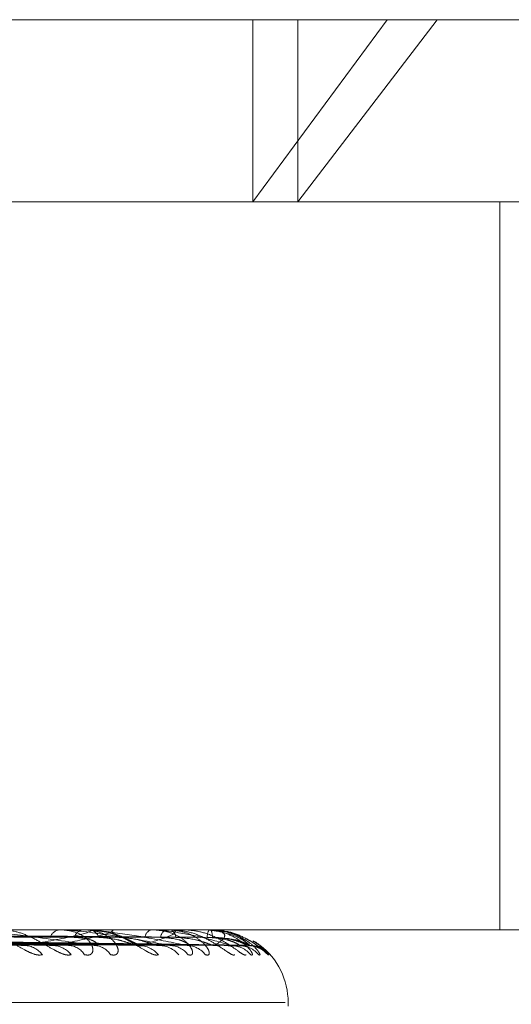
# Model space of a CAD drawing. Units: inches. Extents: x 0 to 23.4, y 0 to 16.5.
# Drawn here: x 7.7 to 7.7, y 2.9 to 3 of the extents above; entities that cross this region are included whole.
import ezdxf

# ---------------------------------------------------------------- set-up
doc = ezdxf.new("R2010")
doc.units = ezdxf.units.IN
doc.header["$MEASUREMENT"] = 0
doc.linetypes.add('HIDDEN', pattern=[0.07500000000000001, 0.05, -0.025])

msp = doc.modelspace()

# ---------------------------------------------------------------- linework, layer by layer
at = {"color": 7, "linetype": 'HIDDEN', "lineweight": 0}
for p, q in [((7.6763307112, 2.9634774529), (7.7451688669, 2.9634774529)), ((7.7415434192, 2.9585561931), (7.7451688669, 2.9634774529)), ((7.7415434192, 2.9634774529), (7.7415434192, 2.9585561931)), ((7.7427569003, 2.9585561931), (7.7465186941, 2.9634774529)), ((7.7427569003, 2.9634774529), (7.7427569003, 2.9585561931)), ((7.7451688669, 2.9634774529), (7.7579974078, 2.9634774529)), ((7.7285209978, 2.9585561931), (7.7500258493, 2.9585561931)), ((7.7482157229, 2.9585561931), (7.7482157229, 2.9388711537)), ((7.7285209978, 2.9388711537), (7.7500258493, 2.9388711537)), ((7.7370825874, 2.9388683447), (7.7339766117, 2.9388683447)), ((7.7371118914, 2.9388711537), (7.737148078, 2.9388711537)), ((7.7376519715, 2.9387960043), (7.7371494773, 2.9388629755)), ((7.7376561268, 2.9388683447), (7.7371551027, 2.9388683447)), ((7.73961939, 2.9388683447), (7.7371551027, 2.9388683447)), ((7.7404859978, 2.9388683447), (7.7371551027, 2.9388683447)), ((7.7402246287, 2.9388683447), (7.7371551027, 2.9388683447)), ((7.7388447294, 2.9388683447), (7.7371551027, 2.9388683447)), ((7.7392792279, 2.9388683447), (7.7371551027, 2.9388683447)), ((7.7388238427, 2.9388711537), (7.7387977591, 2.9388711537)), ((7.7392971627, 2.9388711537), (7.7393192333, 2.9388711537)), ((7.7403915074, 2.9388683447), (7.7393262581, 2.9388683447)), ((7.7396347184, 2.9388711537), (7.7396535538, 2.9388711537)), ((7.7402156359, 2.9388711537), (7.7402042981, 2.9388711537)), ((7.7403729113, 2.9388711537), (7.7403648959, 2.9388711537)), ((7.7403974248, 2.9388711537), (7.7404045817, 2.9388711537)), ((7.7404892238, 2.9388711537), (7.7404930417, 2.9388711537)), ((7.7216347695, 2.9386948475), (7.7360178735, 2.9384538084)), ((7.7217527586, 2.9386941723), (7.7366538254, 2.9384525783)), ((7.7220728268, 2.9386942007), (7.7373384422, 2.9384526303)), ((7.7226937192, 2.9386947403), (7.7383700991, 2.9384536137)), ((7.722940205, 2.938694713), (7.7389205176, 2.9384535643)), ((7.7230212974, 2.9386942926), (7.7393576726, 2.9384527984)), ((7.7232351629, 2.9386943167), (7.7398097584, 2.9384528425)), ((7.7236168907, 2.9386946241), (7.7404440424, 2.9384534027)), ((7.7237513391, 2.9386946005), (7.7407512742, 2.9384533598)), ((7.7237926268, 2.9386943982), (7.7409738672, 2.9384529912)), ((7.7238925802, 2.9386944204), (7.7411771022, 2.9384530318)), ((7.724021372, 2.9386945204), (7.7413911067, 2.9384532139)), ((7.7240389359, 2.9386944983), (7.7414440608, 2.9384531737)), ((7.7315613036, 2.9385284938), (7.7365657332, 2.9384436944)), ((7.7417167901, 2.9384277212), (7.7419702325, 2.9381917132)), ((7.6760585905, 2.9369026498), (7.7422826045, 2.9369026498)), ((7.6760921129, 2.9369026498), (7.7424109925, 2.9369026498)), ((7.7424954393, 2.9368046331), (7.7424954393, 2.9369026498))]:
    msp.add_line(p, q, dxfattribs=at)
at = {"color": 7, "linetype": 'HIDDEN', "lineweight": 0, "flags": 128}
msp.add_lwpolyline([(7.7405092655, 2.9384436944), (7.7405862325, 2.9384390707), (7.740638764, 2.9384311327)], dxfattribs=at)
at = {"color": 7, "linetype": 'HIDDEN', "lineweight": 0}
for centre, radius, start, end in [((7.7363689424, 2.9385503792), 0.0003238714734878, 97.9298874403, 159.6740897881), ((7.7370072551, 2.9385703037), 0.0003050567571454, 99.5261780471, 162.3338815565), ((7.7371119758, 2.9387160186), 0.000155135134108, 90.0311589186, 100.9199377817), ((7.7370944049, 2.9385796929), 0.0002963616356077, 16.3014931724, 79.5657744762), ((7.7376830993, 2.9387402549), 0.0001308988253738, 90.0419367974, 101.891332813), ((7.7388788349, 2.9386310514), 0.0002534214155801, 108.6583708277, 172.7850431971), ((7.7388237091, 2.9387911034), 8.00504308302e-05, 74.7762715557, 89.9043700368), ((7.7392963362, 2.9386449445), 0.0002452420313241, 112.721691823, 175.8061839674), ((7.7392973231, 2.9388114709), 5.96830715508e-05, 90.153998678, 107.6492169593), ((7.7392163827, 2.9386511762), 0.0002428340749661, 2.7623457992, 64.941531029), ((7.7396349103, 2.9388268796), 4.42745458094e-05, 90.2484091415, 110.5208235875), ((7.7402152958, 2.9388542655), 1.68916062943e-05, 56.4599470224, 88.8463121954), ((7.7406484013, 2.9386863193), 0.0003384362373577, 146.8972283097, 183.9714989193), ((7.7403979475, 2.9388624154), 8.7539647425e-06, 93.4231642195, 137.3647314302), ((7.7400511267, 2.9386885007), 0.0003978600206545, 356.3076839168, 27.3283126325), ((7.7404901883, 2.938866789), 4.4700291848e-06, 102.4608436135, 159.6331912638), ((7.7353545739, 2.937814716), 0.0006293508831018, 36.8001414654, 88.0287123158), ((7.7361238819, 2.9377972716), 0.0006467131768586, 37.5835340673, 88.2829711665), ((7.7365492659, 2.9379220612), 0.0005218930028698, 31.1098545732, 88.191837153), ((7.7372432074, 2.9379003329), 0.0005435516062198, 32.4163306314, 88.4844495693), ((7.7384575586, 2.9377455789), 0.0006982319012072, 39.7134715972, 88.9538738869), ((7.7390020082, 2.9377342564), 0.0007095269588189, 40.1458015206, 89.0923900245), ((7.7392949521, 2.9378282896), 0.0006154666327758, 36.191414004, 89.1878520657), ((7.7397560793, 2.9378099003), 0.0006338392217414, 37.0406403762, 89.3161736581), ((7.7408035377, 2.937710746), 0.0007329651274396, 75.8322496929, 89.6131203207), ((7.7409515605, 2.9377544921), 0.000689219072714, 39.3734043745, 89.5998701262), ((7.7411634438, 2.9377420279), 0.0007016802156633, 39.8566727074, 89.641384508), ((7.7414151058, 2.9377062549), 0.0007374520670051, 41.1696969122, 89.6658244897), ((7.7414600228, 2.9377110453), 0.0007326603999422, 40.9999445313, 89.6816068019), ((7.7405269353, 2.9369026498), 0.0019685039370074, 0, 52.1346175613)]:
    msp.add_arc(centre, radius, start, end, dxfattribs=at)
for points, knots in [([(7.721901638893081, 2.938780818913641), (7.722323886293916, 2.938777396990195), (7.724435123765841, 2.93876028736917), (7.729154089295239, 2.938721388448425), (7.733455731810786, 2.938684971038819), (7.736065237725502, 2.938662879141265)], [0, 0, 0, 0, 0.0895371415802353, 0.447685807086693, 0.9999999999999999, 0.9999999999999999, 0.9999999999999999, 0.9999999999999999]), ([(7.722211484173367, 2.938780818913603), (7.72264395778739, 2.938777396990156), (7.724806326336578, 2.938760287369131), (7.729639285419418, 2.938721388448386), (7.734044343535225, 2.93868497103878), (7.736716584467922, 2.938662879141226)], [0, 0, 0, 0, 0.0895371415802407, 0.4476858070867123, 1, 1, 1, 1]), ([(7.722578302242675, 2.938780818913605), (7.723020444480907, 2.938777396990158), (7.725231156161858, 2.938760287369133), (7.730166608260106, 2.938721388448386), (7.734655658903897, 2.938684971038777), (7.73737885223391, 2.938662879141222)], [0, 0, 0, 0, 0.089537141580187, 0.4476858070865707, 1, 1, 1, 1]), ([(7.722835242476409, 2.938780818913644), (7.723286055446364, 2.938777396990197), (7.725540120795531, 2.938760287369173), (7.730572640405621, 2.938721388448423), (7.735150454111226, 2.938684971038815), (7.737927493788066, 2.938662879141261)], [0, 0, 0, 0, 0.0895371415801678, 0.4476858070865503, 0.9999999999999999, 0.9999999999999999, 0.9999999999999999, 0.9999999999999999]), ([(7.723122138378573, 2.938780818913642), (7.723584588790421, 2.938777396990195), (7.725896841361942, 2.93876028736917), (7.7310637870048, 2.938721388448426), (7.735771549547338, 2.938684971038819), (7.738627420102698, 2.938662879141265)], [0, 0, 0, 0, 0.0895371415801364, 0.4476858070865901, 1, 1, 1, 1]), ([(7.72332493280843, 2.938780818913603), (7.723794032015036, 2.938777396990157), (7.72613952856771, 2.938760287369132), (7.731380493595889, 2.938721388448386), (7.736155243649122, 2.93868497103878), (7.739051750846122, 2.938662879141227)], [0, 0, 0, 0, 0.0895371415801536, 0.4476858070865863, 1, 1, 1, 1]), ([(7.723550464478164, 2.938780818913605), (7.72402550826914, 2.938777396990158), (7.72640072775026, 2.938760287369133), (7.731704708815095, 2.938721388448384), (7.736531100204092, 2.938684971038776), (7.739458934590793, 2.938662879141221)], [0, 0, 0, 0, 0.0895371415800878, 0.4476858070867397, 0.9999999999999999, 0.9999999999999999, 0.9999999999999999, 0.9999999999999999]), ([(7.723696148201522, 2.938780818913644), (7.724176161653577, 2.938777396990197), (7.726576229445598, 2.938760287369173), (7.731935958327036, 2.938721388448423), (7.736813519892134, 2.938684971038815), (7.739772395648899, 2.93866287914126)], [0, 0, 0, 0, 0.0895371415800937, 0.4476858070867478, 1, 1, 1, 1]), ([(7.723842236152183, 2.938780818913643), (7.724328175412255, 2.938777396990196), (7.726757872250927, 2.93876028736917), (7.732186051129367, 2.938721388448428), (7.737129782894651, 2.938684971038816), (7.740128799487882, 2.938662879141261)], [0, 0, 0, 0, 0.0895371415800476, 0.4476858070868212, 1, 1, 1, 1]), ([(7.723930650212541, 2.938780818913604), (7.724419420544176, 2.938777396990158), (7.726863272743792, 2.93876028736913), (7.732322821585996, 2.938721388448389), (7.737294691669235, 2.938684971038778), (7.740310777813661, 2.938662879141221)], [0, 0, 0, 0, 0.0895371415800446, 0.4476858070868244, 1, 1, 1, 1]), ([(7.724006744180539, 2.938780818913604), (7.724497520203941, 2.938777396990158), (7.726951400864611, 2.938760287369132), (7.732432211200964, 2.938721388448386), (7.737421504975325, 2.938684971038777), (7.740448160855584, 2.938662879141221)], [0, 0, 0, 0, 0.0895371415803169, 0.4476858070867031, 0.9999999999999999, 0.9999999999999999, 0.9999999999999999, 0.9999999999999999]), ([(7.724035906004183, 2.938780818913643), (7.72452777100152, 2.938777396990196), (7.726987096533079, 2.938760287369172), (7.732480320119451, 2.938721388448424), (7.737481341760718, 2.938684971038815), (7.740515112118284, 2.93866287914126)], [0, 0, 0, 0, 0.0895371415803189, 0.4476858070867015, 0.9999999999999999, 0.9999999999999999, 0.9999999999999999, 0.9999999999999999]), ([(7.737257583384129, 2.938443694384689), (7.736739469911709, 2.938520485412214), (7.735870188274839, 2.938649324042471), (7.734736956291886, 2.93878896033096), (7.734086881437515, 2.938851979074056), (7.733913237579721, 2.938864257398473), (7.733842832144952, 2.938867799963387), (7.733813914309092, 2.938868177478517), (7.733801105697614, 2.938868344691744)], [0, 0, 0, 0, 0.5273188798743406, 0.8847263069765302, 0.9590362595967049, 0.9800473728109025, 0.9911623590758121, 1, 1, 1, 1]), ([(7.735858514010311, 2.938191713232373), (7.735807611283334, 2.938186224046422), (7.735750152624512, 2.93818002788992), (7.735612788064758, 2.938214518929591), (7.735513952553625, 2.938255457478525), (7.735322410374073, 2.938353142568785), (7.735082600850069, 2.938494511779678), (7.734727999409299, 2.938687547970204), (7.734342784881086, 2.938839952921716), (7.734095587814457, 2.938860619560112), (7.733969586948771, 2.938871153723661)], [0, 0, 0, 0, 0.1194461009607629, 0.1348299623673939, 0.2536738278703523, 0.2817546550336616, 0.4371652095496922, 0.6109336935308048, 0.8016857882132923, 1, 1, 1, 1]), ([(7.736636379477549, 2.938191713232411), (7.73658881913209, 2.938186224046461), (7.736535133331238, 2.938180027889959), (7.736403615981541, 2.93821451892963), (7.736307888253553, 2.938255457478563), (7.736120398761067, 2.938353142568825), (7.735883005224578, 2.938494511779716), (7.735526510589814, 2.938687547970244), (7.73513485037001, 2.938839952921754), (7.73488055069659, 2.938860619560151), (7.734750929502329, 2.9388711537237)], [0, 0, 0, 0, 0.119446100960756, 0.1348299623672285, 0.2536738278703359, 0.2817546550337688, 0.4371652095497233, 0.6109336935308621, 0.8016857882132821, 0.9999999999999999, 0.9999999999999999, 0.9999999999999999, 0.9999999999999999]), ([(7.735376222781031, 2.938443694384685), (7.735806195249951, 2.93852048541221), (7.736527595467254, 2.938649324042466), (7.737092496307464, 2.93878896033096), (7.737190038136929, 2.938851979074051), (7.737155698631796, 2.93886425739847), (7.737122737725188, 2.938867799963383), (7.737094912197203, 2.938868177478514), (7.737082587402952, 2.938868344691741)], [0, 0, 0, 0, 0.5273188798741769, 0.8847263069754886, 0.9590362595958692, 0.9800473728109929, 0.9911623590750794, 1, 1, 1, 1]), ([(7.736143259622252, 2.938443694384724), (7.736540738834611, 2.938520485412249), (7.737207622439713, 2.938649324042505), (7.737708974423287, 2.938788960330996), (7.73777459813382, 2.938851979074092), (7.73773294241349, 2.938864257398509), (7.73769739636055, 2.938867799963422), (7.737668795169312, 2.938868177478553), (7.737656126809612, 2.93886834469178)], [0, 0, 0, 0, 0.527318879874184, 0.8847263069755131, 0.9590362595959643, 0.9800473728110151, 0.9911623590750728, 1, 1, 1, 1]), ([(7.736996099305336, 2.938191713232416), (7.737049761574244, 2.938186224046465), (7.7371103351856, 2.938180027889963), (7.737185063872195, 2.938214518929634), (7.737214546077683, 2.938255457478568), (7.737228159187623, 2.938353142568829), (7.737186485674439, 2.938494511779716), (7.737004121328045, 2.938687547970252), (7.736709054196396, 2.938839952921757), (7.736454176483894, 2.938860619560154), (7.736324260652542, 2.938871153723705)], [0, 0, 0, 0, 0.1194461009592708, 0.1348299623659518, 0.2536738278695951, 0.2817546550330964, 0.4371652095515146, 0.6109336935295171, 0.8016857882139513, 1, 1, 1, 1]), ([(7.739303675802605, 2.938443694384728), (7.738896177194895, 2.938520485412253), (7.73821248322516, 2.938649324042509), (7.737260124019341, 2.938788960331001), (7.736676973520855, 2.938851979074095), (7.736511385452018, 2.938864257398513), (7.736441150624282, 2.938867799963427), (7.736409979610518, 2.938868177478557), (7.736396172996266, 2.938868344691783)], [0, 0, 0, 0, 0.5273188798736679, 0.884726306975612, 0.959036259595862, 0.9800473728109456, 0.9911623590755798, 1, 1, 1, 1]), ([(7.737702060158172, 2.938191713232377), (7.737752455453022, 2.938186224046426), (7.737809341325843, 2.938180027889924), (7.737876511209638, 2.938214518929596), (7.737900990478152, 2.938255457478528), (7.737905688797422, 2.938353142568791), (7.737853907469344, 2.938494511779677), (7.737658763148059, 2.938687547970213), (7.737351552278422, 2.938839952921717), (7.737090057438226, 2.938860619560116), (7.736956768735871, 2.938871153723665)], [0, 0, 0, 0, 0.11944610095912, 0.1348299623659559, 0.2536738278696081, 0.2817546550331371, 0.4371652095514985, 0.6109336935294671, 0.8016857882138767, 1, 1, 1, 1]), ([(7.739763644018035, 2.93844369438469), (7.739389129981566, 2.938520485412214), (7.738760776943124, 2.93864932404247), (7.737863496132171, 2.938788960330962), (7.737301647567686, 2.938851979074056), (7.737139004976379, 2.938864257398475), (7.737069099270585, 2.938867799963387), (7.737037414160978, 2.938868177478518), (7.737023379837645, 2.938868344691745)], [0, 0, 0, 0, 0.5273188798736065, 0.8847263069756438, 0.9590362595959069, 0.9800473728109076, 0.9911623590755988, 1, 1, 1, 1]), ([(7.738994672991363, 2.938191713232372), (7.73895957444788, 2.93818622369792), (7.738919955446012, 2.938180027148033), (7.738810920233581, 2.938214519953934), (7.738727506536539, 2.93825543164865), (7.738556956201854, 2.93835319518291), (7.738331466760982, 2.938493029559517), (7.737993153304926, 2.938682571373916), (7.737750808191349, 2.9387587985538), (7.737633983284646, 2.938795544634819)], [0, 0, 0, 0, 0.1545898610678882, 0.1745000044554297, 0.3283104386960351, 0.364653284003192, 0.5657891589990455, 0.7906842839155435, 1, 1, 1, 1]), ([(7.738442287009744, 2.938437419898181), (7.738460713863179, 2.938437984828028), (7.738505002791792, 2.938439342636495), (7.73853486510551, 2.938428948605194), (7.738529712750099, 2.938430588473312), (7.738491445834827, 2.938445536299195), (7.738415139957823, 2.938481567485505), (7.738274430964245, 2.938553732635156), (7.738032760619035, 2.938667274907118), (7.737811217651235, 2.938776566354151), (7.737665609292509, 2.93879433962678), (7.737651971485612, 2.938796004287121)], [0, 0, 0, 0, 0.0592302562854958, 0.1423598772120489, 0.2094425569608317, 0.277326247918885, 0.3690758888283242, 0.4848156679822839, 0.6727018100034478, 0.9693449637623316, 1, 1, 1, 1]), ([(7.738470306409857, 2.938443694384685), (7.738747552169839, 2.93852048541221), (7.739212710211233, 2.938649324042466), (7.739482807435201, 2.938788960330957), (7.739434906474466, 2.938851979074051), (7.739368028383582, 2.938864257398469), (7.739323863844263, 2.938867799963383), (7.739292929639539, 2.938868177478513), (7.739279227915397, 2.93886834469174)], [0, 0, 0, 0, 0.5273188798739893, 0.88472630697602, 0.959036259595974, 0.980047372811208, 0.9911623590754964, 1, 1, 1, 1]), ([(7.739791663679399, 2.938191713232416), (7.739829823220187, 2.938186224046465), (7.739872897455404, 2.938180027889962), (7.739912454517062, 2.938214518929636), (7.739918939451634, 2.938255457478569), (7.739892122334489, 2.938353142568827), (7.739805413353003, 2.93849451177972), (7.739567936367322, 2.93868754797025), (7.739222217686306, 2.938839952921757), (7.738941066862394, 2.938860619560154), (7.738797759145665, 2.938871153723705)], [0, 0, 0, 0, 0.1194461009596336, 0.1348299623651887, 0.2536738278691099, 0.2817546550332761, 0.43716520955025, 0.6109336935303409, 0.8016857882154379, 1, 1, 1, 1]), ([(7.740956373720963, 2.938443694384724), (7.740703502518069, 2.938520485412248), (7.740279239678229, 2.938649324042502), (7.739588915330746, 2.938788960331003), (7.739110137937827, 2.938851979074094), (7.738960179855394, 2.938864257398515), (7.738892421023196, 2.938867799963427), (7.738859369134873, 2.938868177478557), (7.738844729422613, 2.938868344691784)], [0, 0, 0, 0, 0.5273188798745047, 0.8847263069751637, 0.9590362595953622, 0.9800473728105054, 0.9911623590750743, 1, 1, 1, 1]), ([(7.74026201512743, 2.938191713232377), (7.740296553700198, 2.938186224046426), (7.740335540610855, 2.938180027889923), (7.740367112233561, 2.938214518929598), (7.740368470453155, 2.93825545747853), (7.740332826964239, 2.938353142568788), (7.740236563776622, 2.938494511779681), (7.739988036200214, 2.938687547970212), (7.73963278383764, 2.938839952921718), (7.739347185087602, 2.938860619560116), (7.739201610181579, 2.938871153723666)], [0, 0, 0, 0, 0.1194461009595002, 0.1348299623649789, 0.2536738278688177, 0.2817546550331868, 0.4371652095502161, 0.6109336935303831, 0.8016857882154539, 1, 1, 1, 1]), ([(7.741056755504149, 2.938191713232372), (7.741038729682099, 2.938186224046419), (7.741018382254358, 2.938180027889915), (7.740941617281271, 2.938214518929595), (7.740876639040533, 2.938255457478523), (7.74073324803218, 2.938353142568785), (7.740530162943082, 2.938494511779671), (7.740181416602814, 2.938687547970208), (7.739763657323241, 2.938839952921713), (7.739469281879986, 2.938860619560111), (7.739319233332919, 2.93887115372366)], [0, 0, 0, 0, 0.1194461009598576, 0.134829962364859, 0.253673827868147, 0.2817546550320198, 0.4371652095506203, 0.6109336935285822, 0.8016857882129846, 1, 1, 1, 1]), ([(7.741358426388566, 2.938191713232411), (7.741344271053651, 2.938186224046459), (7.741328292605981, 2.938180027889956), (7.741259051950615, 2.938214518929631), (7.741198475511688, 2.938255457478563), (7.741061801469436, 2.938353142568824), (7.740864679140673, 2.938494511779711), (7.740519718269064, 2.938687547970246), (7.740102030815243, 2.938839952921753), (7.739804970745723, 2.938860619560149), (7.739653553795553, 2.938871153723699)], [0, 0, 0, 0, 0.119446100959839, 0.134829962364897, 0.2536738278681293, 0.2817546550320709, 0.4371652095505019, 0.6109336935285381, 0.8016857882129856, 1, 1, 1, 1]), ([(7.741484346265189, 2.938191713232411), (7.741505623892623, 2.938186224046459), (7.741529641936602, 2.938180027889956), (7.741532597678075, 2.938214518929633), (7.741515850959286, 2.938255457478562), (7.74144957285555, 2.938353142568825), (7.741320962294243, 2.93849451177971), (7.741036955706311, 2.938687547970248), (7.740653080649816, 2.938839952921753), (7.740355818237794, 2.93886061956015), (7.740204298149949, 2.9388711537237)], [0, 0, 0, 0, 0.1194461009603257, 0.1348299623654514, 0.2536738278689392, 0.2817546550321142, 0.4371652095507385, 0.610933693527145, 0.8016857882119244, 0.9999999999999999, 0.9999999999999999, 0.9999999999999999, 0.9999999999999999]), ([(7.741464094195521, 2.938443694384723), (7.741374989821572, 2.938520485412249), (7.741225492076073, 2.938649324042506), (7.740822152707457, 2.938788960330995), (7.74046505268252, 2.938851979074091), (7.740336144462304, 2.938864257398508), (7.740273310606388, 2.938867799963422), (7.740239572424866, 2.938868177478553), (7.740224628731944, 2.938868344691779)], [0, 0, 0, 0, 0.5273188798739101, 0.8847263069756944, 0.9590362595963624, 0.9800473728111084, 0.9911623590753775, 1, 1, 1, 1]), ([(7.741419406890544, 2.938443694384685), (7.741367020184246, 2.938520485412209), (7.741279126693294, 2.938649324042465), (7.740941338428171, 2.938788960330958), (7.740612939792487, 2.938851979074051), (7.740489324642701, 2.93886425739847), (7.740427888739408, 2.938867799963383), (7.740394163256168, 2.938868177478514), (7.740379225187708, 2.93886834469174)], [0, 0, 0, 0, 0.5273188798740139, 0.8847263069757814, 0.9590362595964115, 0.9800473728111125, 0.9911623590754495, 1, 1, 1, 1]), ([(7.740509265544891, 2.938443694384685), (7.740623764211807, 2.938520485412209), (7.740815868053716, 2.938649324042465), (7.740781399644066, 2.938788960330958), (7.74058978715863, 2.938851979074051), (7.740492787630457, 2.93886425739847), (7.740439015679954, 2.938867799963382), (7.740406090841241, 2.938868177478513), (7.740391507403217, 2.93886834469174)], [0, 0, 0, 0, 0.5273188798740884, 0.8847263069753272, 0.9590362595959889, 0.9800473728106623, 0.9911623590748857, 1, 1, 1, 1]), ([(7.740785319821224, 2.938834020075697), (7.740784861379383, 2.938834171092362), (7.740666418207702, 2.938873187803232), (7.740535552865315, 2.938861704745237), (7.740405194045572, 2.938850266133148)], [0, 0, 0, 0, 0.0038705637009237, 1, 1, 1, 1]), ([(7.741702088581592, 2.938191713232372), (7.741719522197064, 2.938186224272829), (7.741739201145974, 2.938180028371894), (7.741734033027541, 2.938214518264116), (7.7417122271807, 2.9382554742593), (7.741637512394935, 2.938353108387207), (7.741500593596531, 2.93849547472695), (7.741205921679558, 2.938683501460816), (7.740933644199304, 2.938806696348178), (7.740761561769725, 2.938824360168589), (7.740734601977109, 2.938827127522212)], [0, 0, 0, 0, 0.1426865632765851, 0.1610636412739304, 0.3030307929758259, 0.3365752677612341, 0.5222238384799939, 0.7298022155479469, 0.9576686809209295, 1, 1, 1, 1]), ([(7.741970232513949, 2.938191713232372), (7.741969930969731, 2.938186224277144), (7.741969590588627, 2.938180028381081), (7.741927870056091, 2.938214518251429), (7.741883680087095, 2.938255474579181), (7.741772618273937, 2.938353107735626), (7.741599525183447, 2.938495493082897), (7.741271706713043, 2.938683424325226), (7.740983684543653, 2.938806380071168), (7.740810435801983, 2.938824018460536), (7.740784395924445, 2.938826669570695)], [0, 0, 0, 0, 0.1429759269373285, 0.1613902730457459, 0.30364532946621, 0.3372578313454662, 0.5232828912627578, 0.7312822304595032, 0.9596108015353679, 1, 1, 1, 1]), ([(7.741420530780613, 2.938437021003799), (7.741432573834052, 2.938438117429158), (7.741499127214411, 2.938444176591341), (7.741608719771546, 2.938417098812562), (7.741726727595269, 2.938372372157322), (7.741797333096703, 2.938330604151745), (7.741830067309881, 2.93830737454776), (7.741839224430478, 2.938300061341601), (7.741832257668647, 2.938305628896528), (7.741803636906798, 2.9383293344113), (7.74172934899988, 2.93839094074111), (7.741561242344945, 2.938517276304115), (7.74125081840439, 2.938706470823267), (7.740955271780208, 2.938787452274846), (7.740785319821224, 2.938834020075697)], [0, 0, 0, 0, 0.0178472285976315, 0.0986289232410174, 0.1641716157436638, 0.2096733786866851, 0.2403755489784077, 0.2695855319843533, 0.2987337126038181, 0.3455024588990946, 0.4259179117277767, 0.5498473660859803, 0.7411429679266016, 1, 1, 1, 1]), ([(7.721368532186974, 2.938693334689192), (7.721765416015145, 2.938686492551712), (7.723749837914298, 2.93865228181676), (7.728425907965619, 2.938570054919485), (7.73269025801635, 2.938492526697053), (7.735376222781031, 2.938443694384685)], [0, 0, 0, 0, 0.0846963374235464, 0.423482275747752, 0.9999999999999999, 0.9999999999999999, 0.9999999999999999, 0.9999999999999999]), ([(7.721713009628878, 2.938693334689232), (7.722121741601883, 2.938686492551751), (7.724165404307549, 2.938652281816798), (7.728981937122501, 2.938570054919524), (7.733375750464223, 2.938492526697091), (7.736143259622252, 2.938443694384724)], [0, 0, 0, 0, 0.0846963374235513, 0.4234822757477462, 1, 1, 1, 1]), ([(7.722004009595429, 2.93869333468919), (7.722433495655027, 2.93868649255171), (7.724580928937894, 2.938652281816756), (7.729659956429612, 2.938570054919488), (7.734321463390001, 2.938492526697057), (7.737257583384129, 2.938443694384689)], [0, 0, 0, 0, 0.0846963374233996, 0.4234822757477078, 1, 1, 1, 1]), ([(7.722752867055094, 2.938693334689193), (7.72319763240577, 2.938686492551712), (7.725421462250221, 2.938652281816759), (7.730665590107661, 2.938570054919486), (7.735454156272379, 2.938492526697053), (7.738470306409857, 2.938443694384685)], [0, 0, 0, 0, 0.0846963374235308, 0.4234822757476823, 1, 1, 1, 1]), ([(7.722970497221211, 2.938693334689229), (7.723430783932136, 2.93868649255175), (7.725732220685696, 2.938652281816796), (7.731172660456122, 2.938570054919527), (7.736161426666883, 2.938492526697095), (7.739303675802606, 2.938443694384729)], [0, 0, 0, 0, 0.0846963374234447, 0.4234822757476649, 0.9999999999999999, 0.9999999999999999, 0.9999999999999999, 0.9999999999999999]), ([(7.72299376242154, 2.938693334689232), (7.723446964099993, 2.938686492551751), (7.725712975641963, 2.938652281816798), (7.731057349225761, 2.938570054919525), (7.735938672533543, 2.938492526697092), (7.739013247147195, 2.938443694384723)], [0, 0, 0, 0, 0.0846963374235278, 0.4234822757476765, 1, 1, 1, 1]), ([(7.723189724736791, 2.938693334689191), (7.723656902426677, 2.938686492551711), (7.725992794122944, 2.938652281816756), (7.731513934272074, 2.938570054919489), (7.736575525165152, 2.938492526697057), (7.739763644018036, 2.93844369438469)], [0, 0, 0, 0, 0.0846963374234431, 0.4234822757476625, 1, 1, 1, 1]), ([(7.723650146639098, 2.938693334689192), (7.72412671853368, 2.938686492551712), (7.726509581318715, 2.93865228181676), (7.732132230538066, 2.938570054919485), (7.737271941559086, 2.938492526697053), (7.740509265544891, 2.938443694384685)], [0, 0, 0, 0, 0.0846963374234982, 0.4234822757477057, 0.9999999999999999, 0.9999999999999999, 0.9999999999999999, 0.9999999999999999]), ([(7.723766906658691, 2.938693334689231), (7.724251805865425, 2.93868649255175), (7.726676305269093, 2.938652281816795), (7.732404277124624, 2.938570054919529), (7.737651396790857, 2.938492526697093), (7.740956373720963, 2.938443694384724)], [0, 0, 0, 0, 0.0846963374236989, 0.4234822757478218, 1, 1, 1, 1]), ([(7.723778753343892, 2.938693334689232), (7.72426004483833, 2.938686492551751), (7.726666505655439, 2.938652281816798), (7.732345560422136, 2.938570054919524), (7.737537969953467, 2.938492526697091), (7.74080848688548, 2.938443694384723)], [0, 0, 0, 0, 0.0846963374235006, 0.4234822757477164, 0.9999999999999999, 0.9999999999999999, 0.9999999999999999, 0.9999999999999999]), ([(7.72387259541919, 2.938693334689191), (7.724360579720436, 2.938686492551711), (7.726800504618094, 2.938652281816757), (7.732564209034457, 2.938570054919489), (7.737842944777499, 2.938492526697055), (7.74116783556723, 2.938443694384685)], [0, 0, 0, 0, 0.0846963374237109, 0.4234822757478231, 1, 1, 1, 1]), ([(7.724027940916979, 2.938693334689192), (7.7245190948055, 2.938686492551711), (7.726974867661583, 2.938652281816759), (7.732772821050383, 2.938570054919489), (7.738077914380025, 2.938492526697054), (7.741419406890544, 2.938443694384685)], [0, 0, 0, 0, 0.0846963374234845, 0.4234822757477359, 1, 1, 1, 1]), ([(7.724039610778729, 2.938693334689231), (7.72453159696055, 2.938686492551751), (7.7269915312889, 2.938652281816798), (7.732800011402587, 2.938570054919527), (7.738115839948319, 2.938492526697093), (7.741464094195521, 2.938443694384723)], [0, 0, 0, 0, 0.0846963374234977, 0.4234822757477369, 1, 1, 1, 1]), ([(7.734283093380935, 2.938662879141193), (7.734433964099495, 2.938650762242693), (7.734639379798264, 2.938634264666517), (7.734933352631892, 2.938548145694601), (7.735099295088487, 2.938495227757077), (7.735207586283489, 2.93846039910656), (7.735241566585847, 2.938455256750795), (7.73524421054772, 2.938454856630972)], [0, 0, 0, 0, 0.5037237055185986, 0.6858372382918171, 0.8695164375416018, 0.989847248541175, 1, 1, 1, 1]), ([(7.736716584467908, 2.938662879141198), (7.736872586717876, 2.938650744522667), (7.737084989174051, 2.938634222820055), (7.737280973875441, 2.938548198199738), (7.737343328999235, 2.938495052409194), (7.737356164519407, 2.938459955514423), (7.737340299288168, 2.938454699367529), (7.737338380077855, 2.938454063533662)], [0, 0, 0, 0, 0.500516983175535, 0.681471174967582, 0.8639810661508556, 0.9835458470934112, 1, 1, 1, 1]), ([(7.737378852233925, 2.938662879141194), (7.737546411301624, 2.938650758487952), (7.737774548764647, 2.938634255799564), (7.738078589532697, 2.938548156820047), (7.738240133277156, 2.938495190602171), (7.738340196928283, 2.93846030981886), (7.73836777029961, 2.938455144458771), (7.738370166900182, 2.938454695500071)], [0, 0, 0, 0, 0.5030688848915177, 0.684945677370677, 0.8683861010185576, 0.9885604867908427, 1, 1, 1, 1]), ([(7.737927493788079, 2.938662879141232), (7.738097932105825, 2.938650757771407), (7.738329989767318, 2.938634254107366), (7.738634775628206, 2.938548158943351), (7.738794557937589, 2.938495183511284), (7.738892284971846, 2.938460292502245), (7.738918277560072, 2.938455122686831), (7.738920582005892, 2.938454664342344)], [0, 0, 0, 0, 0.5029424590835431, 0.6847735442625681, 0.8681678676553142, 0.9883120525062087, 1, 1, 1, 1]), ([(7.739051750846108, 2.938662879141198), (7.739222837784561, 2.938650747485147), (7.739455778565568, 2.938634229816054), (7.739692456470348, 2.938548189421798), (7.739782792004926, 2.938495081724298), (7.739817210178834, 2.938460033730642), (7.739810492255486, 2.938454797561698), (7.739809728273478, 2.93845420208916)], [0, 0, 0, 0, 0.5010742566116807, 0.6822299220140682, 0.8649430189180607, 0.9846409227663608, 1, 1, 1, 1]), ([(7.739458934590803, 2.938662879141193), (7.739637127018861, 2.938650755438837), (7.739879742169599, 2.938634248598976), (7.740182856548916, 2.938548165854685), (7.740334176245836, 2.938495160429787), (7.740422221732768, 2.938460235509534), (7.740442207062897, 2.938455051044514), (7.740444092250224, 2.938454562001417)], [0, 0, 0, 0, 0.5025276472730578, 0.6842087636424893, 0.8674518289209462, 0.9874969224607927, 1, 1, 1, 1]), ([(7.740310777813657, 2.938662879141193), (7.740490766692121, 2.938650750150127), (7.740735827772189, 2.938634236109504), (7.741004640575053, 2.938548181525337), (7.741119701578818, 2.938495108095564), (7.741174314156877, 2.938460102650374), (7.741176832082985, 2.938454884113948), (7.741177102041545, 2.938454324610404)], [0, 0, 0, 0, 0.5015680747742179, 0.6829022725180396, 0.865795436634432, 0.9856113050352779, 1, 1, 1, 1]), ([(7.740448160855587, 2.938662879141193), (7.740630547110561, 2.938650752736655), (7.740878872301619, 2.938634242217679), (7.741170100661535, 2.938548173861356), (7.741305737576226, 2.938495133690445), (7.741378443421314, 2.938460168267202), (7.74138997036572, 2.938454966544491), (7.741391133521656, 2.938454441651299)], [0, 0, 0, 0, 0.5020407144013324, 0.6835457877075648, 0.8666112964450257, 0.9865400702143248, 1, 1, 1, 1]), ([(7.740515112118286, 2.938662879141231), (7.740697537004943, 2.938650752163917), (7.740945914794373, 2.938634240865088), (7.741233087190931, 2.93854817555855), (7.741364588510019, 2.938495128022603), (7.741433523656509, 2.938460153843321), (7.74144310208188, 2.938454948422372), (7.741444081987653, 2.938454415889953)], [0, 0, 0, 0, 0.5019366072218563, 0.6834040421838108, 0.8664315889926223, 0.9863354933717409, 1, 1, 1, 1]), ([(7.741479731321245, 2.938434994200054), (7.741510326911899, 2.938435253094888), (7.741592561459011, 2.938435948950041), (7.741713225297543, 2.938399317979114), (7.74182511831011, 2.93834672735187), (7.741897296359676, 2.938297225811102), (7.741933970271271, 2.938267127874418), (7.741949465254275, 2.938253346080898), (7.741957755348584, 2.938245603988908), (7.741960337673095, 2.938243039132359), (7.741944887679075, 2.938258163343841), (7.741898074329951, 2.93830436431418), (7.7417776037624, 2.938407372142978), (7.741651365123586, 2.938522260011323), (7.741547340128093, 2.938570676906588), (7.741546404296825, 2.938571112475407)], [0, 0, 0, 0, 0.0629576043467118, 0.1692168698212792, 0.2560338298923138, 0.3197446992270586, 0.3505522320326086, 0.3735804644664441, 0.3987875652718819, 0.4361472095392958, 0.4923050243855212, 0.5769418693173719, 0.7502466708205656, 0.9977531652541498, 1, 1, 1, 1]), ([(7.74201296910381, 2.93819171323241), (7.742016598046201, 2.938186225020824), (7.742020694372174, 2.938180029964176), (7.741986930525574, 2.938214516065697), (7.741947731356524, 2.938255529695838), (7.741843879652668, 2.938352995465951), (7.741732453548132, 2.938457087840418), (7.741590054921366, 2.938537511542852), (7.741545049633087, 2.938562929568255)], [0, 0, 0, 0, 0.2346773267088298, 0.2649022016956358, 0.498396308477724, 0.5535670792077948, 0.8589042411860935, 1, 1, 1, 1]), ([(7.73524421054772, 2.938454856630972), (7.7352756263467, 2.93844860468329), (7.735329343412267, 2.938437914638967), (7.735362469923414, 2.938441998798286), (7.735376222781066, 2.938443694384685)], [0, 0, 0, 0, 0.5848383311321668, 1, 1, 1, 1]), ([(7.7360179506457, 2.938454817702592), (7.736048219697086, 2.938448585500849), (7.736100037186826, 2.938437916615137), (7.73613056468323, 2.938441997385653), (7.736143259622288, 2.938443694384723)], [0, 0, 0, 0, 0.5841473899341963, 1, 1, 1, 1]), ([(7.736653756037468, 2.938454029417195), (7.73664343383282, 2.938448196016137), (7.736625313385735, 2.938437955584098), (7.73658365932339, 2.93844196773267), (7.736565733249318, 2.938443694384727)], [0, 0, 0, 0, 0.5696440379617325, 1, 1, 1, 1]), ([(7.737338380077855, 2.938454063533662), (7.737329556358465, 2.938448212915514), (7.737314084092707, 2.938437953940265), (7.737274565020217, 2.938441969058751), (7.737257583384172, 2.938443694384688)], [0, 0, 0, 0, 0.5702926467024638, 1, 1, 1, 1]), ([(7.738370166900182, 2.938454695500071), (7.738396044709107, 2.938448525253256), (7.738440511094967, 2.938437922787779), (7.738461522763386, 2.938441992920305), (7.738470306409896, 2.938443694384684)], [0, 0, 0, 0, 0.5819633960388083, 1, 1, 1, 1]), ([(7.738920582005892, 2.938454664342344), (7.738945131653939, 2.93844850988456), (7.73898735650222, 2.938437924354142), (7.739005607381555, 2.938441991774318), (7.739013247147235, 2.938443694384723)], [0, 0, 0, 0, 0.5814028716504457, 1, 1, 1, 1]), ([(7.739357635578618, 2.938454173389346), (7.739354290607855, 2.938448267304889), (7.739348446516268, 2.938437948620231), (7.739317086395261, 2.938441973301888), (7.739303675802648, 2.938443694384728)], [0, 0, 0, 0, 0.5723679570513738, 1, 1, 1, 1]), ([(7.739809728273478, 2.93845420208916), (7.739807967067149, 2.938448281507352), (7.739804892908801, 2.938437947223577), (7.739775988775753, 2.938441974403618), (7.739763644018079, 2.938443694384689)], [0, 0, 0, 0, 0.5729068347011358, 1, 1, 1, 1]), ([(7.740444092250224, 2.938454562001417), (7.740463670684615, 2.938448459382612), (7.740497452749352, 2.938437929477135), (7.740505768990774, 2.938441987988315), (7.740509265544936, 2.938443694384683)], [0, 0, 0, 0, 0.5795511477160569, 1, 1, 1, 1]), ([(7.74075131942641, 2.938454534746628), (7.740769426204603, 2.938448445927623), (7.74080069572241, 2.938437930835855), (7.740806178808977, 2.938441986974444), (7.740808486885526, 2.938443694384723)], [0, 0, 0, 0, 0.5790552417227449, 1, 1, 1, 1]), ([(7.740973860618521, 2.938454298412626), (7.740977765823028, 2.9384483291541), (7.740984560962767, 2.938437942516026), (7.740964784528698, 2.93844197808123), (7.740956373721007, 2.938443694384723)], [0, 0, 0, 0, 0.5747055479554308, 1, 1, 1, 1]), ([(7.740970985456549, 2.938436692149937), (7.740984734804668, 2.938437864743031), (7.741049271479501, 2.938443368659187), (7.741123787800549, 2.938424346466488), (7.741164354049397, 2.938409415296416), (7.741171428531064, 2.938406811400518)], [0, 0, 0, 0, 0.1826803750402607, 0.857464940220471, 1, 1, 1, 1]), ([(7.741177102041545, 2.938454324610404), (7.741182612469624, 2.938448342107549), (7.741192192621533, 2.938437941230279), (7.741175097646876, 2.938441979076059), (7.741167835567275, 2.938443694384684)], [0, 0, 0, 0, 0.575192139991945, 1, 1, 1, 1]), ([(7.741179469394088, 2.938436242958466), (7.741217390163713, 2.938435987668218), (7.741302249229458, 2.938435416379921), (7.741390347479285, 2.938408313120777), (7.741423653821769, 2.938393371919132), (7.741427126273626, 2.938391814179688)], [0, 0, 0, 0, 0.4198381723653172, 0.9395135020608032, 1, 1, 1, 1]), ([(7.741391133521656, 2.938454441651299), (7.741403844486402, 2.938448399950653), (7.741425860438087, 2.938437935458603), (7.74142132414396, 2.938441983493046), (7.741419406890589, 2.938443694384683)], [0, 0, 0, 0, 0.5773525000210914, 1, 1, 1, 1]), ([(7.741444081987653, 2.938454415889953), (7.741455226622492, 2.938448387222947), (7.741474545469517, 2.938437936732881), (7.741467201559146, 2.938441982524741), (7.741464094195567, 2.938443694384723)], [0, 0, 0, 0, 0.5768788802149043, 1, 1, 1, 1])]:
    msp.add_open_spline(points, degree=3, knots=knots, dxfattribs=at)

doc.saveas('drawing.dxf')
